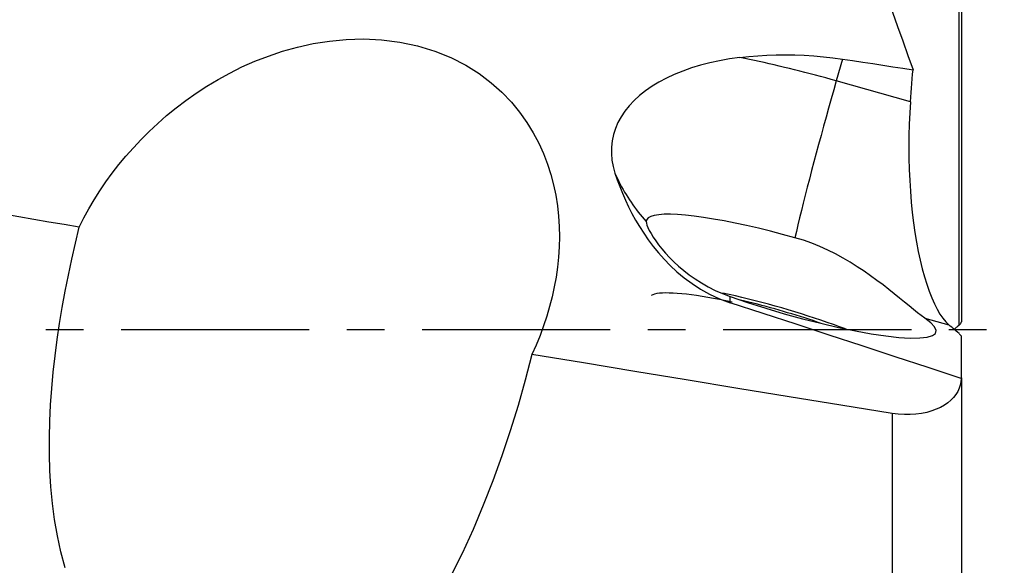
# Model space of a CAD drawing. Extents: x -29 to 66, y -61 to 71.
# Drawn here: x 34 to 50, y -4 to 5 of the extents above; entities that cross this region are included whole.
import ezdxf

# ---------------------------------------------------------------- set-up
doc = ezdxf.new("R2010")
doc.units = 0
doc.header["$MEASUREMENT"] = 0
doc.linetypes.add('CENTER', pattern=[5.059896, 3.162435, -0.632487, 0.632487, -0.632487])
doc.layers.add('1', color=4, linetype='CONTINUOUS')
doc.layers.add('SK4', color=2, linetype='CENTER')

msp = doc.modelspace()

# ---------------------------------------------------------------- linework, layer by layer
at = {"layer": '1'}
for p, q in [((49.562368, 0.069711), (49.562368, 6.253527)), ((49.601595, 6.264946), (49.601595, 0.127163)), ((47.605705, 4.545087), (47.499932, 4.178719)), ((48.747393, 3.82827), (47.499932, 4.178719)), ((45.71647, 0.449203), (45.71647, 0.552267)), ((48.986446, 0.19171), (49.391842, 0.077822)), ((49.601595, -0.816678), (49.601595, -0.127163)), ((49.601595, -0.816678), (49.601595, -7.578622)), ((48.439959, -1.414401), (48.439959, -7.446327))]:
    msp.add_line(p, q, dxfattribs=at)
for points in [[(48.190855, 6.05675, 0), (48.274618, 5.815351, 0), (48.358972, 5.573958, 0), (48.443902, 5.33257, 0), (48.529396, 5.091187, 0), (48.615441, 4.84981, 0), (48.702024, 4.608437, 0), (48.789132, 4.367069, 0)], [(34.774427, 1.717859, 0), (34.85391, 1.873884, 0), (34.938718, 2.028079, 0), (35.028874, 2.180434, 0), (35.124399, 2.330943, 0), (35.225334, 2.479591, 0), (35.331786, 2.626341, 0), (35.443879, 2.771152, 0), (35.561738, 2.91398, 0), (35.685509, 3.054774, 0), (35.815446, 3.193448, 0), (35.951823, 3.329907, 0), (36.094921, 3.464055, 0), (36.245098, 3.595767, 0), (36.402826, 3.72488, 0), (36.568255, 3.850923, 0), (36.740893, 3.972956, 0), (36.920784, 4.090507, 0), (37.108606, 4.203267, 0), (37.305026, 4.31083, 0), (37.510725, 4.412789, 0), (37.726684, 4.508547, 0), (37.954252, 4.597304, 0), (38.193441, 4.677554, 0), (38.443319, 4.747369, 0), (38.705356, 4.805334, 0), (38.97991, 4.849296, 0), (39.263399, 4.876458, 0), (39.55577, 4.884505, 0), (39.858061, 4.870595, 0), (40.16257, 4.832326, 0), (40.46263, 4.768703, 0), (40.752024, 4.680402, 0), (41.022621, 4.570661, 0), (41.273018, 4.442102, 0), (41.497872, 4.300466, 0), (41.69981, 4.147886, 0), (41.880078, 3.986899, 0), (42.038336, 3.821548, 0), (42.177396, 3.652685, 0), (42.299618, 3.480741, 0), (42.406743, 3.306081, 0), (42.499364, 3.130561, 0), (42.578512, 2.955225, 0), (42.64562, 2.780042, 0), (42.701752, 2.605, 0), (42.747656, 2.430088, 0), (42.784069, 2.255297, 0), (42.811662, 2.080563, 0), (42.83083, 1.90599, 0), (42.841946, 1.732046, 0), (42.84539, 1.55921, 0), (42.841557, 1.387791, 0), (42.830789, 1.217645, 0), (42.813344, 1.048719, 0), (42.789476, 0.880968, 0), (42.759416, 0.714349, 0), (42.723294, 0.548838, 0), (42.681218, 0.384416, 0), (42.633296, 0.221062, 0), (42.579617, 0.058761, 0), (42.520204, -0.102492, 0), (42.455057, -0.262697, 0), (42.384181, -0.421854, 0)], [(45.879647, 4.572831, 0), (45.70611, 4.548279, 0), (45.537915, 4.518282, 0), (45.375015, 4.482886, 0), (45.21738, 4.442123, 0), (45.065069, 4.395933, 0), (44.918177, 4.344218, 0), (44.77745, 4.287145, 0), (44.644571, 4.225367, 0), (44.519692, 4.159024, 0), (44.402858, 4.088211, 0), (44.294054, 4.012882, 0), (44.193401, 3.932959, 0), (44.101165, 3.848482, 0), (44.018487, 3.760394, 0), (43.945845, 3.669321, 0), (43.883089, 3.575242, 0), (43.8302, 3.478161, 0), (43.787305, 3.37804, 0), (43.754563, 3.274873, 0), (43.732394, 3.169679, 0), (43.720904, 3.063397, 0), (43.719958, 2.956053, 0), (43.729481, 2.847639, 0), (43.749561, 2.738146, 0), (43.780328, 2.627561, 0)], [(45.879647, 4.572831, 0), (46.029616, 4.589443, 0), (46.181058, 4.60232, 0), (46.333981, 4.611444, 0), (46.488393, 4.616794, 0), (46.6443, 4.618352, 0), (46.80173, 4.61609, 0), (46.960743, 4.609924, 0), (47.121229, 4.599765, 0), (47.282695, 4.585563, 0), (47.444201, 4.567348, 0), (47.605705, 4.545087, 0)], [(47.499932, 4.178719, 0), (47.411915, 4.203274, 0), (47.323943, 4.227472, 0), (47.236064, 4.251301, 0), (47.148324, 4.274748, 0), (47.060767, 4.297801, 0), (46.97344, 4.320449, 0), (46.886389, 4.342678, 0), (46.799659, 4.364478, 0), (46.713295, 4.385836, 0), (46.627344, 4.406743, 0), (46.541849, 4.427186, 0), (46.456856, 4.447156, 0), (46.372409, 4.466641, 0), (46.288552, 4.485632, 0), (46.205329, 4.504118, 0), (46.122784, 4.522091, 0), (46.04096, 4.53954, 0), (45.9599, 4.556456, 0), (45.879647, 4.572831, 0)], [(47.605705, 4.545087, 0), (47.774766, 4.519656, 0), (47.943827, 4.494225, 0), (48.112888, 4.468794, 0), (48.281949, 4.443363, 0), (48.45101, 4.417931, 0), (48.620071, 4.3925, 0), (48.789132, 4.367069, 0)], [(48.747393, 3.82827, 0), (48.753233, 3.905249, 0), (48.759114, 3.982225, 0), (48.765036, 4.059199, 0), (48.770999, 4.13617, 0), (48.777002, 4.213139, 0), (48.783047, 4.290105, 0), (48.789132, 4.367069, 0)], [(47.499932, 4.178719, 0), (47.456347, 4.027063, 0), (47.412886, 3.874447, 0), (47.369669, 3.721301, 0), (47.326819, 3.568057, 0), (47.284457, 3.415146, 0), (47.242701, 3.262998, 0), (47.201669, 3.112042, 0), (47.161478, 2.962702, 0), (47.122238, 2.8154, 0), (47.084063, 2.67055, 0), (47.047058, 2.528559, 0), (47.011328, 2.389828, 0), (46.976974, 2.254747, 0), (46.944092, 2.123697, 0), (46.912775, 1.997045, 0), (46.883111, 1.87515, 0), (46.855184, 1.758353, 0), (46.829071, 1.646985, 0), (46.804848, 1.541358, 0)], [(48.747393, 3.82827, 0), (48.734989, 3.640556, 0), (48.726048, 3.451305, 0), (48.720572, 3.26052, 0), (48.718583, 3.0688, 0), (48.720079, 2.878607, 0), (48.724974, 2.690878, 0), (48.733204, 2.505416, 0), (48.744736, 2.322205, 0), (48.759576, 2.141278, 0), (48.777549, 1.964444, 0), (48.79844, 1.79312, 0), (48.822192, 1.627212, 0), (48.84876, 1.466666, 0), (48.878163, 1.311378, 0), (48.910246, 1.162102, 0), (48.944711, 1.020079, 0), (48.981307, 0.886223, 0), (49.020002, 0.760368, 0), (49.06079, 0.642537, 0), (49.103688, 0.532747, 0), (49.148574, 0.431513, 0), (49.194854, 0.340251, 0), (49.242333, 0.259214, 0), (49.290987, 0.188354, 0), (49.34082, 0.127824, 0), (49.391842, 0.077822, 0)], [(43.780328, 2.627561, 0), (43.818786, 2.51433, 0), (43.860542, 2.401312, 0), (43.905782, 2.288517, 0), (43.954688, 2.175957, 0), (44.007445, 2.063645, 0), (44.064228, 1.951591, 0), (44.125328, 1.839814, 0), (44.191183, 1.728343, 0), (44.262237, 1.617205, 0), (44.338934, 1.50643, 0), (44.421687, 1.396123, 0), (44.510793, 1.286906, 0), (44.606756, 1.179206, 0), (44.710243, 1.073316, 0), (44.822394, 0.969385, 0), (44.943998, 0.868165, 0), (45.07502, 0.7712, 0), (45.216783, 0.679371, 0), (45.371093, 0.593466, 0), (45.538022, 0.515798, 0), (45.71647, 0.449203, 0)], [(43.780328, 2.627561, 0), (43.80101, 2.581019, 0), (43.8225, 2.534835, 0), (43.84479, 2.489021, 0), (43.867874, 2.443592, 0), (43.891746, 2.398561, 0), (43.916398, 2.35394, 0), (43.941824, 2.309744, 0), (43.968015, 2.265985, 0), (43.994963, 2.222675, 0), (44.022662, 2.179829, 0), (44.051102, 2.137458, 0), (44.080276, 2.095576, 0), (44.110175, 2.054193, 0), (44.140789, 2.013323, 0), (44.172111, 1.972978, 0), (44.20413, 1.933169, 0), (44.236837, 1.893908, 0), (44.270223, 1.855207, 0), (44.304278, 1.817078, 0)], [(34.774427, 1.717859, 0), (34.520922, 1.761442, 0), (34.267423, 1.805053, 0), (34.013928, 1.848692, 0), (33.760438, 1.892359, 0), (33.506954, 1.936054, 0), (33.253474, 1.979776, 0), (33, 2.023527, 0)], [(46.804848, 1.541358, 0), (46.598352, 1.597911, 0), (46.393268, 1.651162, 0), (46.190994, 1.700749, 0), (45.992914, 1.746331, 0), (45.80038, 1.787598, 0), (45.614708, 1.824267, 0), (45.437166, 1.856089, 0), (45.268966, 1.882845, 0), (45.111258, 1.904354, 0), (44.965119, 1.920468, 0), (44.831547, 1.931077, 0), (44.711454, 1.936108, 0), (44.605662, 1.935528, 0), (44.514892, 1.929339, 0), (44.439766, 1.917586, 0), (44.380795, 1.900346, 0), (44.338382, 1.87774, 0), (44.312818, 1.84992, 0), (44.304278, 1.817078, 0)], [(34.538526, -4.006039, 0), (34.466785, -3.738438, 0), (34.408388, -3.468876, 0), (34.361917, -3.197378, 0), (34.326186, -2.924122, 0), (34.300351, -2.649237, 0), (34.283653, -2.372838, 0), (34.275359, -2.0952, 0), (34.274891, -1.817725, 0), (34.281626, -1.541312, 0), (34.294999, -1.265849, 0), (34.314502, -0.991242, 0), (34.339724, -0.717433, 0), (34.370313, -0.444374, 0), (34.405912, -0.172013, 0), (34.446186, 0.099695, 0), (34.490913, 0.370781, 0), (34.539895, 0.641274, 0), (34.592935, 0.9112, 0), (34.649836, 1.180588, 0), (34.710399, 1.449465, 0), (34.774427, 1.717859, 0)], [(44.304278, 1.817078, 0), (44.307541, 1.78908, 0), (44.317339, 1.754242, 0), (44.333682, 1.712883, 0), (44.356581, 1.665325, 0), (44.386049, 1.611888, 0), (44.422037, 1.55312, 0), (44.464334, 1.490152, 0), (44.512794, 1.423828, 0), (44.567437, 1.354753, 0), (44.628501, 1.283357, 0), (44.696224, 1.210122, 0), (44.770362, 1.136063, 0), (44.850381, 1.062384, 0), (44.936428, 0.989551, 0), (45.028739, 0.918022, 0), (45.12762, 0.848255, 0), (45.233489, 0.780724, 0), (45.345751, 0.716484, 0), (45.463628, 0.656642, 0), (45.587119, 0.601742, 0), (45.71647, 0.552267, 0)], [(48.986446, 0.19171, 0), (48.928757, 0.233194, 0), (48.865978, 0.281112, 0), (48.798019, 0.33497, 0), (48.724785, 0.394272, 0), (48.646184, 0.458522, 0), (48.562372, 0.527015, 0), (48.474053, 0.598578, 0), (48.381512, 0.672372, 0), (48.284713, 0.747825, 0), (48.183342, 0.824532, 0), (48.077145, 0.902022, 0), (47.966645, 0.979227, 0), (47.852679, 1.05492, 0), (47.735035, 1.128637, 0), (47.61346, 1.199901, 0), (47.487652, 1.268235, 0), (47.357228, 1.333144, 0), (47.223062, 1.393642, 0), (47.086231, 1.448719, 0), (46.946861, 1.498025, 0), (46.804848, 1.541358, 0)], [(45.747645, 0.457, 0), (45.641562, 0.479783, 0), (45.537842, 0.500939, 0), (45.436786, 0.520407, 0), (45.338686, 0.538131, 0), (45.243826, 0.554058, 0), (45.15248, 0.568144, 0), (45.064912, 0.580347, 0), (44.981375, 0.590632, 0), (44.902111, 0.598969, 0), (44.82735, 0.605335, 0), (44.757306, 0.60971, 0), (44.692183, 0.612083, 0), (44.632169, 0.612446, 0), (44.577438, 0.610798, 0), (44.528148, 0.607144, 0), (44.484441, 0.601495, 0), (44.446444, 0.593867, 0), (44.414266, 0.584281, 0), (44.388001, 0.572766, 0)], [(47.652843, 0.009229, 0), (47.55294, 0.045936, 0), (47.45087, 0.082479, 0), (47.346837, 0.118786, 0), (47.241051, 0.154782, 0), (47.133724, 0.190398, 0), (47.025071, 0.22556, 0), (46.915311, 0.260198, 0), (46.804662, 0.294243, 0), (46.693348, 0.327626, 0), (46.581591, 0.360281, 0), (46.469616, 0.392142, 0), (46.357647, 0.423145, 0), (46.24591, 0.453227, 0), (46.134627, 0.48233, 0), (46.024023, 0.510393, 0), (45.914319, 0.537361, 0), (45.805736, 0.56318, 0), (45.698491, 0.587798, 0), (45.592799, 0.611166, 0)], [(45.71647, 0.552267, 0), (46.009896, 0.452532, 0), (46.313623, 0.356242, 0), (46.62297, 0.26488, 0), (46.933169, 0.179856, 0), (47.239438, 0.102479, 0), (47.537057, 0.033942, 0), (47.821439, -0.024698, 0), (48.0882, -0.072538, 0), (48.333228, -0.10884, 0), (48.552747, -0.133045, 0), (48.743374, -0.14478, 0), (48.90217, -0.143863, 0), (49.026687, -0.130309, 0), (49.115007, -0.104327, 0), (49.165768, -0.066317, 0), (49.178187, -0.016865, 0), (49.152074, 0.043266, 0), (49.08783, 0.11315, 0), (48.986446, 0.19171, 0)], [(49.600894, -0.823289, 0), (49.045976, -0.641505, 0), (48.491059, -0.45972, 0), (47.936141, -0.277936, 0), (47.381223, -0.096151, 0), (46.826305, 0.085634, 0), (46.271388, 0.267418, 0), (45.71647, 0.449203, 0)], [(47.246757, 0.100716, 0), (47.178307, 0.124092, 0), (47.109096, 0.147295, 0), (47.039199, 0.170302, 0), (46.968691, 0.193086, 0), (46.897648, 0.215625, 0), (46.826148, 0.237892, 0), (46.754266, 0.259865, 0), (46.682081, 0.281519, 0), (46.609671, 0.302831, 0), (46.537112, 0.323779, 0), (46.464485, 0.344339, 0), (46.391866, 0.364489, 0), (46.319335, 0.384209, 0), (46.246969, 0.403475, 0), (46.174847, 0.422269, 0), (46.103046, 0.440569, 0), (46.031643, 0.458356, 0), (45.960716, 0.47561, 0), (45.890342, 0.492313, 0)], [(49.562368, -0.069711, 0), (49.537999, -0.048633, 0), (49.513633, -0.027556, 0), (49.489269, -0.006479, 0), (49.464908, 0.014597, 0), (49.44055, 0.035673, 0), (49.416195, 0.056748, 0), (49.391842, 0.077822, 0)], [(49.562368, 0.069711, 0), (49.550853, 0.059751, 0), (49.539339, 0.049792, 0), (49.527825, 0.039832, 0), (49.516311, 0.029873, 0), (49.504799, 0.019914, 0), (49.493287, 0.009955, 0), (49.481775, -0.000004, 0)], [(49.562368, 0.069711, 0), (49.572618, 0.079062, 0), (49.581363, 0.088076, 0), (49.588577, 0.096729, 0), (49.594233, 0.104991, 0), (49.598306, 0.112835, 0), (49.600769, 0.120235, 0), (49.601595, 0.127163, 0)], [(49.562368, -0.069711, 0), (49.570472, -0.077006, 0), (49.577659, -0.084079, 0), (49.583924, -0.09093, 0), (49.589259, -0.097557, 0), (49.593658, -0.103961, 0), (49.597107, -0.110144, 0), (49.59959, -0.116086, 0), (49.601092, -0.121767, 0), (49.601595, -0.127163, 0)], [(42.384181, -0.421854, 0), (42.271836, -0.853577, 0), (42.150492, -1.281788, 0), (42.019762, -1.70635, 0), (41.879257, -2.127123, 0), (41.728595, -2.54397, 0), (41.567261, -2.956707, 0), (41.394498, -3.365057, 0), (41.209528, -3.76874, 0), (41.011572, -4.167473, 0)], [(48.439959, -1.414401, 0), (47.57472, -1.27343, 0), (46.709522, -1.132188, 0), (45.844368, -0.990673, 0), (44.979256, -0.848883, 0), (44.114188, -0.706818, 0), (43.249163, -0.564475, 0), (42.384181, -0.421854, 0)], [(49.600894, -0.823289, 0), (49.594997, -0.880034, 0), (49.583031, -0.935422, 0), (49.56482, -0.989415, 0), (49.540188, -1.041973, 0), (49.508947, -1.093054, 0), (49.470821, -1.142356, 0), (49.426019, -1.189103, 0), (49.374733, -1.232722, 0), (49.316621, -1.273167, 0), (49.251445, -1.310168, 0), (49.180027, -1.342914, 0), (49.102954, -1.370958, 0), (49.020097, -1.394128, 0), (48.931537, -1.412133, 0), (48.838365, -1.424506, 0), (48.742353, -1.430943, 0), (48.643562, -1.43144, 0), (48.54228, -1.42591, 0), (48.439959, -1.414401, 0)], [(49.600894, -0.823289, 0), (49.601059, -0.822484, 0), (49.601201, -0.821673, 0), (49.601322, -0.820856, 0), (49.60142, -0.820032, 0), (49.601497, -0.819203, 0), (49.601552, -0.818367, 0), (49.601584, -0.817525, 0), (49.601595, -0.816678, 0)]]:
    msp.add_polyline3d(points, dxfattribs=at)
at = {"layer": 'SK4'}
msp.add_line((-5, 0), (55, 0), dxfattribs=at)

doc.saveas('drawing.dxf')
